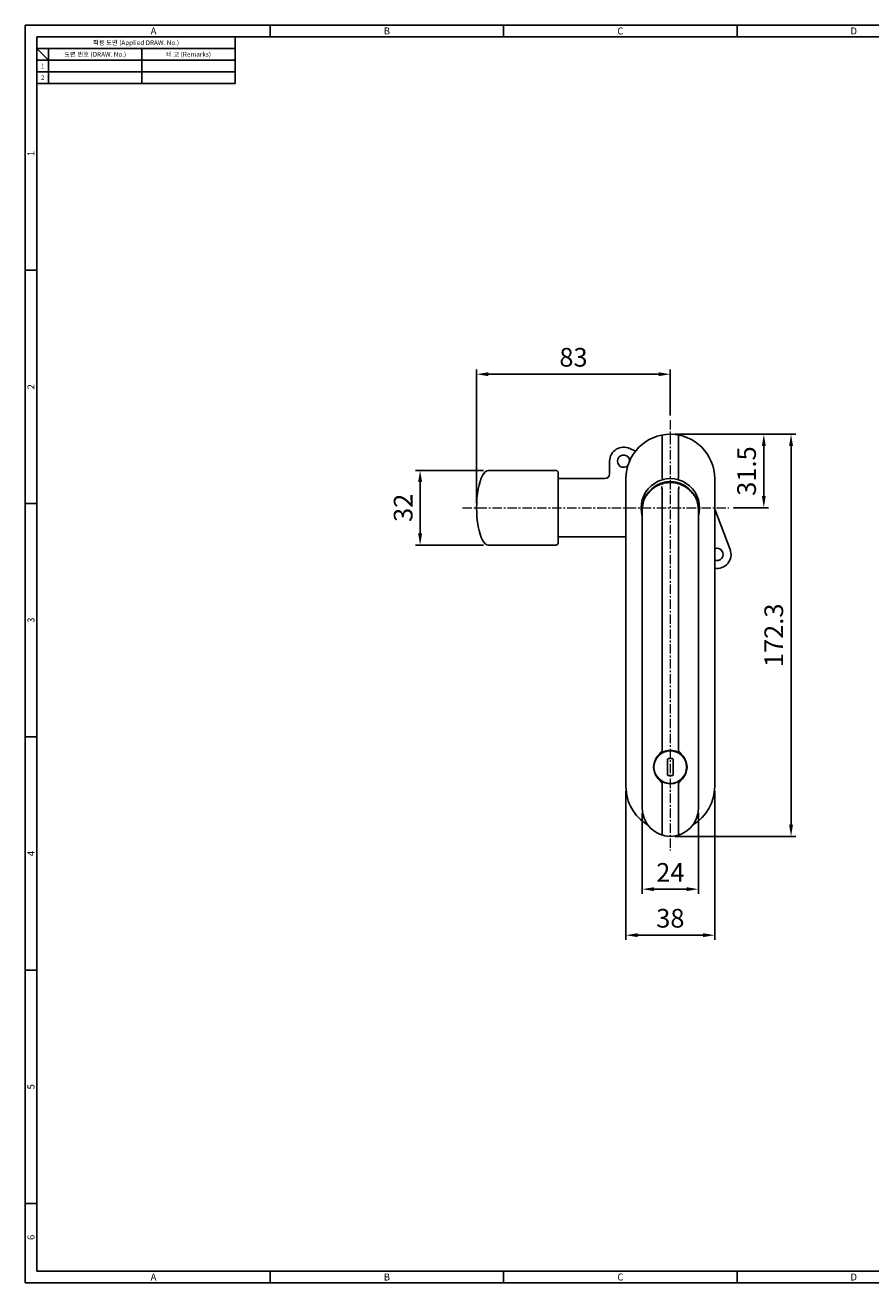
# Model space of a CAD drawing. Extents: x 0 to 781, y 0 to 539.
# Drawn here: x 0 to 362, y 0 to 539 of the extents above; entities that cross this region are included whole.
import ezdxf
from ezdxf.enums import TextEntityAlignment as Align

# ---------------------------------------------------------------- set-up
doc = ezdxf.new("R2010")
doc.units = 0
doc.header["$LTSCALE"] = 8
doc.header["$MEASUREMENT"] = 0
doc.linetypes.add('CENTER', pattern=[2, 1.25, -0.25, 0.25, -0.25])
doc.layers.get('0').update_dxf_attribs({"linetype": 'CONTINUOUS'})
doc.layers.get('Defpoints').update_dxf_attribs({"linetype": 'CONTINUOUS'})
doc.layers.add('center', color=1, linetype='CENTER', lineweight=9)
doc.styles.get("Standard").update_dxf_attribs({"font": 'BareunDotum1.ttf', "width": 0.8})
doc.styles.add('style1', font='gulim.ttc')
doc.dimstyles.get("Standard").update_dxf_attribs({"dimtxt": 5, "dimasz": 5, "dimexe": 2, "dimexo": 2, "dimgap": 1.6, "dimtad": 1, "dimtoh": 1, "dimdec": 1, "dimdsep": 46, "dimtxsty": 'Standard', "dimcen": 0, "dimclrd": 6, "dimclre": 6, "dimadec": 1, "dimazin": 2, "dimtfac": 1, "dimtdec": 1, "dimtmove": 0, "dimatfit": 3, "dimfxl": 1, "dimtolj": 1, "dimtzin": 0, "dimarcsym": 0})

# ---------------------------------------------------------------- blocks, each defined once
blk = doc.blocks.new('*D12')
at = {"color": 6, "lineweight": -2}
for p, q in [((257.42, 210.65), (257.42, 146.99)), ((295.42, 210.65), (295.42, 146.99)), ((262.42, 148.99), (290.42, 148.99))]:
    blk.add_line(p, q, dxfattribs=at)
at = {"color": 6}
for points in [[(262.42, 149.83), (262.42, 148.16), (257.42, 148.99)], [(290.42, 148.16), (290.42, 149.83), (295.42, 148.99)]]:
    blk.add_solid(points, dxfattribs=at)
at = {"layer": 'Defpoints', "color": 0}
for p in [(257.42, 212.65), (295.42, 212.65), (295.42, 148.99)]:
    blk.add_point(p, dxfattribs=at)
at = {"color": 0, "insert": (276.42, 156.25), "char_height": 8, "attachment_point": 5}
blk.add_mtext('\\A1;38', dxfattribs=at)
blk = doc.blocks.new('*D13')
at = {"color": 6, "lineweight": -2}
for p, q in [((264.42, 201.35), (264.42, 166.71)), ((288.42, 201.35), (288.42, 166.71)), ((269.42, 168.71), (283.42, 168.71))]:
    blk.add_line(p, q, dxfattribs=at)
at = {"color": 6}
for points in [[(269.42, 169.54), (269.42, 167.88), (264.42, 168.71)], [(283.42, 167.88), (283.42, 169.54), (288.42, 168.71)]]:
    blk.add_solid(points, dxfattribs=at)
at = {"layer": 'Defpoints', "color": 0}
for p in [(264.42, 203.35), (288.42, 203.35), (288.42, 168.71)]:
    blk.add_point(p, dxfattribs=at)
at = {"color": 0, "insert": (276.42, 175.9), "char_height": 8, "attachment_point": 5}
blk.add_mtext('\\A1;24', dxfattribs=at)
blk = doc.blocks.new('*D16')
at = {"color": 6, "lineweight": -2}
for p, q in [((278.42, 363.65), (330.14, 363.65)), ((328.14, 358.65), (328.14, 196.35)), ((278.42, 191.35), (330.14, 191.35))]:
    blk.add_line(p, q, dxfattribs=at)
at = {"color": 6}
for points in [[(328.98, 358.65), (327.31, 358.65), (328.14, 363.65)], [(327.31, 196.35), (328.98, 196.35), (328.14, 191.35)]]:
    blk.add_solid(points, dxfattribs=at)
at = {"layer": 'Defpoints', "color": 0}
for p in [(276.42, 363.65), (276.42, 191.35), (328.14, 191.35)]:
    blk.add_point(p, dxfattribs=at)
at = {"color": 0, "insert": (320.76, 277.5), "char_height": 8, "attachment_point": 5, "rotation": 90}
blk.add_mtext('\\A1;172.3', dxfattribs=at)
blk = doc.blocks.new('*D17')
at = {"color": 6, "lineweight": -2}
for p, q in [((278.42, 363.65), (318.48, 363.65)), ((316.48, 358.65), (316.48, 337.15)), ((303.42, 332.15), (318.48, 332.15))]:
    blk.add_line(p, q, dxfattribs=at)
at = {"color": 6}
for points in [[(317.31, 358.65), (315.65, 358.65), (316.48, 363.65)], [(315.65, 337.15), (317.31, 337.15), (316.48, 332.15)]]:
    blk.add_solid(points, dxfattribs=at)
at = {"layer": 'Defpoints', "color": 0}
for p in [(276.42, 363.65), (301.42, 332.15), (316.48, 332.15)]:
    blk.add_point(p, dxfattribs=at)
at = {"color": 0, "insert": (309.1, 347.9), "char_height": 8, "attachment_point": 5, "rotation": 90}
blk.add_mtext('\\A1;31.5', dxfattribs=at)
blk = doc.blocks.new('*D20')
at = {"color": 6, "lineweight": -2}
for p, q in [((196.42, 348.15), (167.22, 348.15)), ((169.22, 343.15), (169.22, 321.15)), ((196.42, 316.15), (167.22, 316.15))]:
    blk.add_line(p, q, dxfattribs=at)
at = {"color": 6}
for points in [[(170.05, 343.15), (168.38, 343.15), (169.22, 348.15)], [(168.38, 321.15), (170.05, 321.15), (169.22, 316.15)]]:
    blk.add_solid(points, dxfattribs=at)
at = {"layer": 'Defpoints', "color": 0}
for p in [(198.42, 348.15), (169.22, 316.15), (198.42, 316.15)]:
    blk.add_point(p, dxfattribs=at)
at = {"color": 0, "insert": (161.96, 332.15), "char_height": 8, "attachment_point": 5, "rotation": 90}
blk.add_mtext('\\A1;32', dxfattribs=at)
blk = doc.blocks.new('*D21')
at = {"color": 6, "lineweight": -2}
for p, q in [((193.42, 334.15), (193.42, 391.4)), ((198.42, 389.4), (271.42, 389.4)), ((276.42, 371.65), (276.42, 391.4))]:
    blk.add_line(p, q, dxfattribs=at)
at = {"color": 6}
for points in [[(198.42, 390.24), (198.42, 388.57), (193.42, 389.4)], [(271.42, 388.57), (271.42, 390.24), (276.42, 389.4)]]:
    blk.add_solid(points, dxfattribs=at)
at = {"layer": 'Defpoints', "color": 0}
for p in [(276.42, 389.4), (276.42, 369.65), (193.42, 332.15)]:
    blk.add_point(p, dxfattribs=at)
at = {"color": 0, "insert": (234.92, 396.66), "char_height": 8, "attachment_point": 5}
blk.add_mtext('\\A1;83', dxfattribs=at)

msp = doc.modelspace()

# ---------------------------------------------------------------- linework, layer by layer
at = {"color": 3}
for p, q in [((781, 539), (0, 539)), ((0, 539), (0, 0)), ((105, 534), (105, 539)), ((205, 534), (205, 539)), ((305, 534), (305, 539)), ((776, 534), (5, 534)), ((5, 534), (5, 5)), ((90, 534), (90, 514)), ((90, 529), (5, 529)), ((10, 524), (5, 529)), ((10, 529), (10, 514)), ((90, 524), (5, 524)), ((90, 514), (5, 514)), ((5, 434), (0, 434)), ((5, 334), (0, 334)), ((5, 234), (0, 234)), ((5, 134), (0, 134)), ((5, 34), (0, 34)), ((0, 0), (781, 0)), ((5, 5), (776, 5)), ((105, 0), (105, 5)), ((205, 0), (205, 5)), ((305, 0), (305, 5))]:
    msp.add_line(p, q, dxfattribs=at)
at = {"color": 5}
for p, q in [((50, 529), (50, 514)), ((90, 519), (5, 519))]:
    msp.add_line(p, q, dxfattribs=at)
at = {"color": 7, "linetype": 'Continuous'}
for p, q in [((272.92, 362.97), (272.93, 357.79)), ((279.92, 357.79), (279.92, 362.97)), ((261.5, 356.38), (259, 357.57)), ((272.93, 357.79), (272.92, 345.07)), ((279.92, 345.07), (279.92, 357.79)), ((250.42, 352.15), (250.42, 346.65)), ((198.42, 348.15), (227.42, 348.15)), ((228.42, 347.15), (228.42, 317.15)), ((248.42, 344.65), (228.42, 344.65)), ((257.42, 344.65), (257.42, 212.65)), ((272.92, 340.09), (272.92, 228.19)), ((279.92, 340.09), (279.92, 228.19)), ((295.42, 344.65), (295.42, 212.65)), ((264.42, 203.35), (264.42, 331.35)), ((288.42, 331.35), (288.42, 203.35)), ((302.03, 314.29), (295.42, 331.64)), ((228.42, 319.65), (257.42, 319.65)), ((198.42, 316.15), (227.42, 316.15)), ((273.67, 227.47), (273.67, 227.65)), ((275.27, 224.4), (275.27, 217.7)), ((277.27, 224.7), (275.57, 224.7)), ((277.57, 217.7), (277.57, 224.4)), ((275.57, 217.4), (277.27, 217.4)), ((272.92, 213.91), (272.92, 192.92)), ((273.67, 214.45), (273.67, 214.63)), ((279.92, 213.91), (279.92, 192.92))]:
    msp.add_line(p, q, dxfattribs=at)
msp.add_circle((276.42, 221.05), 7, dxfattribs=at)
for centre, radius, start, end in [((276.42, 344.65), 19, 0, 180), ((256.42, 352.15), 6, 64.5671, 180), ((256.42, 352.15), 2.65, 4.0322, 315.4441), ((227.42, 347.15), 1, 0.0001, 90), ((248.42, 346.65), 2, 270, 0), ((276.42, 332.15), 12.5, 351.0448, 188.9552), ((276.42, 331.35), 12, 102.1069, 180), ((276.42, 332.15), 11.3, 59.2856, 120.8518), ((276.42, 331.35), 12, 0, 77.8931), ((232.84, 325.28), 31.62, 2.7448, 8.9555), ((320.01, 325.28), 31.62, 171.0445, 177.2552), ((227.42, 317.15), 1, 270, 359.9999), ((296.42, 312.15), 2.65, 247.7155, 112.2845), ((296.42, 312.15), 6, 260.388, 20.8402), ((276.42, 221.05), 7.15, 39.9861, 139.4721), ((276.42, 221.05), 7.15, 162.2539, 197.7461), ((275.57, 224.4), 0.3, 90, 180), ((277.27, 224.4), 0.3, 0, 90), ((276.42, 221.05), 7.15, 342.2539, 17.7461), ((276.42, 221.05), 7.15, 220.013, 319.5073), ((275.57, 217.7), 0.3, 180, 270), ((277.27, 217.7), 0.3, 270, 0), ((276.42, 212.65), 19, 180, 239.179), ((276.42, 212.65), 19, 301.3414, 0), ((276.42, 203.35), 12, 180, 0)]:
    msp.add_arc(centre, radius, start, end, dxfattribs=at)
for centre, major_axis, ratio, start_param, end_param in [((198.42, 332.15), (0, -16), 0.3125, -3.141593, 0), ((276.42, 333.97), (12, 0), 0.776685, 1.359491, 1.782102)]:
    msp.add_ellipse(centre, major_axis=major_axis, ratio=ratio, start_param=start_param, end_param=end_param, dxfattribs=at)
for points, start_tangent, end_tangent in [([(272.92, 362.99), (272.88, 363.12), (272.85, 363.22), (272.82, 363.28), (272.8, 363.3)], (-0.261035, 0.965329), (-0.981618, -0.190858)), ([(272.92, 362.97), (272.92, 362.99)], (-0.001767, 0.999998), (-0.543269, 0.839559)), ([(279.93, 362.99), (279.92, 362.97)], (-0.260975, -0.965346), (0.29718, -0.954821)), ([(279.93, 362.99), (279.97, 363.12), (280, 363.22), (280.03, 363.28), (280.05, 363.3)], (0.260975, 0.965346), (0.981639, -0.190749)), ([(272.92, 345.07), (272.93, 345.01)], (-0.000877, -1), (0.250063, -0.96823)), ([(273.25, 344.24), (273.22, 344.25), (273.19, 344.29), (273.11, 344.45), (273.02, 344.71), (272.93, 345.01)], (-0.967212, -0.253968), (-0.250063, 0.96823)), ([(279.6, 344.24), (279.62, 344.25), (279.66, 344.29), (279.74, 344.45), (279.83, 344.71), (279.92, 345.01)], (0.967216, -0.253957), (0.250058, 0.968231)), ([(279.92, 345.01), (279.92, 345.07)], (0.250058, 0.968231), (-0.00087, 1)), ([(285.97, 338.33), (284.07, 340.27), (281.76, 341.75), (279.17, 342.67), (276.42, 342.98), (273.68, 342.67), (271.09, 341.75), (268.78, 340.27), (266.88, 338.33)], (-0.612859, 0.790193), (-0.612859, -0.790193)), ([(272.71, 341.34), (272.78, 340.84), (272.91, 340.2)], (0.07334, -0.997307), (0.230481, -0.973077)), ([(272.92, 340.09), (272.91, 340.2)], (0.000003, 1), (-0.230481, 0.973077)), ([(279.94, 340.2), (279.92, 340.09)], (-0.230875, -0.972983), (0.000003, -1)), ([(280.14, 341.33), (280.07, 340.84), (279.94, 340.2)], (-0.092708, -0.995693), (-0.230875, -0.972983)), ([(266.88, 338.33), (266.7, 338.09), (266.53, 337.83), (266.45, 337.7), (266.38, 337.57), (266.31, 337.43), (266.29, 337.36), (266.27, 337.29)], (-0.612811, -0.79023), (-0.013189, -0.999913)), ([(286.57, 337.3), (286.56, 337.36), (286.54, 337.43), (286.47, 337.57), (286.4, 337.7), (286.32, 337.83), (286.15, 338.09), (285.97, 338.33)], (-0.031925, 0.99949), (-0.612811, 0.79023)), ([(264.64, 333.62), (264.61, 333.45), (264.6, 333.4)], (-0.189435, -0.981893), (-0.154831, -0.987941)), ([(288.25, 333.4), (288.24, 333.45), (288.21, 333.62)], (-0.15483, 0.987941), (-0.189436, 0.981893)), ([(270.95, 225.74), (271.46, 226.35), (272, 226.93), (272.27, 227.22), (272.54, 227.51), (272.78, 227.82), (272.88, 228), (272.92, 228.19)], (0.611994, 0.790862), (0, 1)), ([(279.92, 228.19), (279.97, 228), (280.07, 227.82), (280.31, 227.51), (280.58, 227.22), (280.85, 226.93), (281.39, 226.35), (281.9, 225.74)], (0, -1), (0.611994, -0.790862)), ([(269.61, 223.23), (269.86, 223.9), (270.95, 225.74)], (0.3048, 0.952416), (0.611994, 0.790862)), ([(283.23, 223.23), (282.98, 223.9), (281.9, 225.74)], (-0.3048, 0.952416), (-0.611994, 0.790862)), ([(270.95, 216.36), (269.86, 218.2), (269.61, 218.87)], (-0.611994, 0.790862), (-0.3048, 0.952416)), ([(272.92, 213.91), (272.88, 214.11), (272.78, 214.28), (272.54, 214.59), (272.27, 214.89), (272, 215.17), (271.46, 215.75), (270.95, 216.36)], (0, 1), (-0.611994, 0.790862)), ([(281.9, 216.36), (281.39, 215.75), (280.85, 215.17), (280.58, 214.89), (280.31, 214.59), (280.07, 214.28), (279.97, 214.11), (279.92, 213.91)], (-0.611994, -0.790862), (0, -1)), ([(281.9, 216.36), (282.98, 218.2), (283.23, 218.87)], (0.611994, 0.790862), (0.3048, 0.952416)), ([(272.77, 191.92), (272.75, 191.95), (272.74, 192), (272.76, 192.2), (272.82, 192.49), (272.91, 192.83)], (-0.952458, 0.304669), (0.29241, 0.956293)), ([(272.91, 192.83), (272.92, 192.92)], (0.29241, 0.956293), (0, 1)), ([(279.92, 192.92), (279.94, 192.83)], (0, -1), (0.29241, -0.956293)), ([(279.94, 192.83), (280.03, 192.49), (280.09, 192.2), (280.11, 192), (280.1, 191.95), (280.08, 191.92)], (0.29241, -0.956293), (-0.952458, -0.304669))]:
    msp.add_spline(points, degree=3, dxfattribs=dict(at, start_tangent=start_tangent, end_tangent=end_tangent))
at = {"layer": 'center', "ltscale": 0.4}
for p, q in [((276.42, 369.65), (276.42, 185.35)), ((187.42, 332.15), (301.42, 332.15))]:
    msp.add_line(p, q, dxfattribs=at)

# ---------------------------------------------------------------- texts
at = {"color": 3, "style": 'style1'}
for s, height, p in [('A', 3, (55, 536.5)), ('B', 3, (155, 536.5)), ('C', 3, (255, 536.5)), ('D', 3, (355, 536.5)), ('적용 도면 (Applied DRAW. No.)', 2, (47.5, 531.5)), ('도면 번호 (DRAW. No.)', 2, (30, 526.5)), ('비 고 (Remarks)', 2, (70, 526.5)), ('2', 2, (7.5, 516.5)), ('1', 2, (7.5, 521.5)), ('A', 3, (55, 2.5)), ('B', 3, (155, 2.5)), ('C', 3, (255, 2.5)), ('D', 3, (355, 2.5))]:
    msp.add_text(s, height=height, dxfattribs=at).set_placement(p, align=Align.MIDDLE_CENTER)
for s, p in [('1', (2.5, 484)), ('2', (2.5, 384)), ('3', (2.5, 284)), ('4', (2.5, 184)), ('5', (2.5, 84)), ('6', (2.5, 19.5))]:
    msp.add_text(s, height=3, rotation=90, dxfattribs=at).set_placement(p, align=Align.MIDDLE_CENTER)

# ---------------------------------------------------------------- dimensions: what is measured, and where the dimension line sits
at = {"color": 7}
for base, p1, p2, picture, middle in [((276.42, 389.4), (193.42, 332.15), (276.42, 369.65), '*D21', (234.92, 389.4)), ((295.42, 148.99), (257.42, 212.65), (295.42, 212.65), '*D12', (276.42, 148.99)), ((288.42, 168.71), (264.42, 203.35), (288.42, 203.35), '*D13', (276.42, 168.71))]:
    dim = msp.add_linear_dim(base=base, p1=p1, p2=p2, dimstyle='Standard', override={"dimtxt": 8, "dimgap": 3, "dimtfill": 0}, dxfattribs=at)
    dim.commit()
    dim.dimension.update_dxf_attribs({"geometry": picture, "text_midpoint": middle, "dimtype": 160})
for base, p1, p2, picture, middle in [((328.14, 191.35), (276.42, 363.65), (276.42, 191.35), '*D16', (328.14, 277.5)), ((316.48, 332.15), (276.42, 363.65), (301.42, 332.15), '*D17', (316.48, 347.9)), ((169.22, 316.15), (198.42, 348.15), (198.42, 316.15), '*D20', (169.22, 332.15))]:
    dim = msp.add_linear_dim(base=base, p1=p1, p2=p2, angle=90, dimstyle='Standard', override={"dimtxt": 8, "dimgap": 3, "dimtfill": 0}, dxfattribs=at)
    dim.commit()
    dim.dimension.update_dxf_attribs({"geometry": picture, "text_midpoint": middle, "dimtype": 160})

doc.saveas('drawing.dxf')
